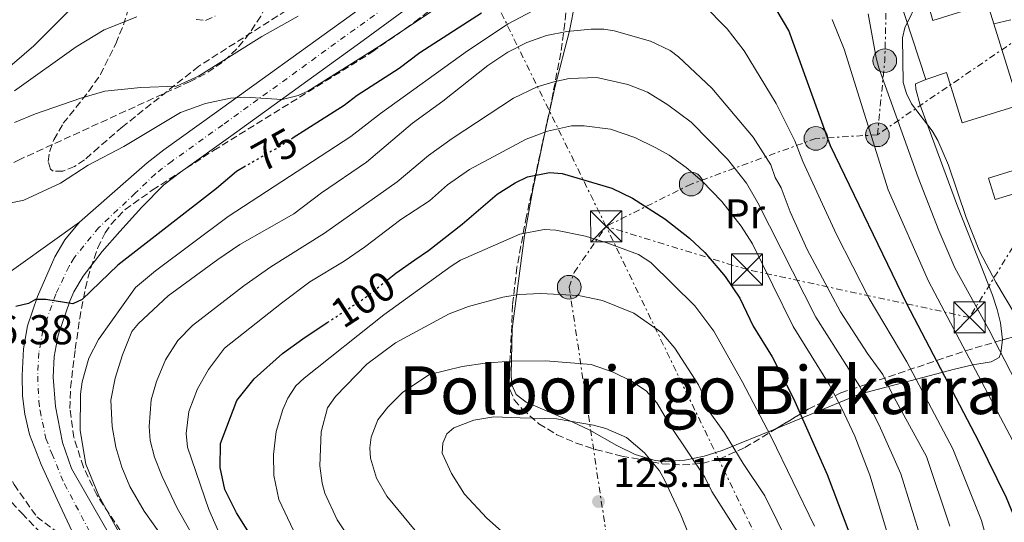
# Model space of a CAD drawing. Units: metres. Extents: x 606544 to 609964, y 4787104 to 4789471.
# Drawn here: x 607720 to 607957, y 4788393 to 4788514 of the extents above; entities that cross this region are included whole.
import ezdxf
from ezdxf.enums import TextEntityAlignment as Align

# ---------------------------------------------------------------- set-up
doc = ezdxf.new("R2010")
doc.units = ezdxf.units.M
doc.header["$MEASUREMENT"] = 0
for name, pattern in [('DGN Style 3', [2.435890702152634, 1.739921930109024, -0.6959687720436097]), ('DGN Style 4', [2.7856150101045474, 1.391937544087219, -0.6959687720436097, 0.001739921930109024, -0.6959687720436097]), ('DGN Style 5', [1.217945351076317, 0.5219765790327072, -0.6959687720436097]), ('DGN Style 7', [3.4798438602180486, 1.565929737098122, -0.6959687720436097, 0.5219765790327072, -0.6959687720436097])]:
    doc.linetypes.add(name, pattern=pattern)
for name, color, linetype, lineweight in [('Camino', 7, 'DGN Style 3', 0), ('Carretera', 9, 'Continuous', 0), ('Cauce permanente', 151, 'Continuous', 13), ('Construcción sin especificar', 1, 'Continuous', 0), ('Cota de curva de nivel directora', 7, 'Continuous', 0), ('Cota de punto acotado terreno', 7, 'Continuous', 0), ('Curva de nivel directora', 30, 'Continuous', 30), ('Curva de nivel directora no vista', 30, 'DGN Style 5', 30), ('Curva de nivel intermedia', 30, 'Continuous', 0), ('Edificio', 1, 'Continuous', 13), ('Eje de carretera', 7, 'DGN Style 4', 0), ('Etiqueta de uso rústico', 92, 'Continuous', 0), ('Línea blanca (vial)', 7, 'Continuous', 13), ('Línea de cambio de uso (parcela vista)', 92, 'Continuous', 0), ('Línea de pavimento', 1, 'Continuous', 0), ('Línea eléctrica', 6, 'DGN Style 7', 0), ('Margen derecho', 7, 'Continuous', 0), ('Poste tendido eléctrico', 7, 'Continuous', 0), ('Punto acotado terreno (símbolo)', 7, 'Continuous', 0), ('Senda', 7, 'DGN Style 3', 0), ('Texto de rotulación de espacio menor sin especificar', 7, 'Continuous', 0), ('Torre eléctrica', 7, 'Continuous', 0), ('Zona arbolada', 92, 'DGN Style 3', 0)]:
    doc.layers.add(name, color=color, linetype=linetype, lineweight=lineweight)
doc.styles.add('Style-Arial', font='arial.ttf')

# ---------------------------------------------------------------- blocks, each defined once
blk = doc.blocks.new('5PATER')
at = {"layer": 'Cauce permanente', "linetype": 'Continuous', "lineweight": 0}
h = blk.add_hatch(color=51, dxfattribs=at)
edge = h.paths.add_edge_path()
edge.add_ellipse((0, 0), major_axis=(-0.1095731443231308, -0.1110710700762829), ratio=0.9994222409660317, start_angle=0, end_angle=360)
blk = doc.blocks.new('5TME')
at = {"layer": 'Construcción sin especificar', "color": 7, "linetype": 'Continuous', "lineweight": 0}
for p, q in [((-0.375, 0.375), (0.375, -0.375)), ((0.3723, 0.3776), (-0.3716, -0.3784))]:
    blk.add_line(p, q, dxfattribs=at)
at = {"layer": 'Construcción sin especificar', "color": 7, "linetype": 'Continuous', "lineweight": 0, "flags": 128}
blk.add_lwpolyline([(-0.375, -0.375), (0.375, -0.375), (0.375, 0.375), (-0.375, 0.375), (-0.3716, -0.3784)], dxfattribs=at)
blk = doc.blocks.new('5PELE')
at = {"layer": 'Construcción sin especificar', "linetype": 'Continuous', "lineweight": 0}
h = blk.add_hatch(color=9, dxfattribs=at)
edge = h.paths.add_edge_path()
edge.add_arc((-2.000000476837158e-05, 0), 0.2850000000000001, 0, 360)
at = {"layer": 'Construcción sin especificar', "color": 252, "linetype": 'Continuous', "lineweight": 0}
blk.add_circle((-2.000000476837158e-05, 0), 0.2850000000000001, dxfattribs=at)

msp = doc.modelspace()

# ---------------------------------------------------------------- linework, layer by layer
at = {"layer": 'Camino', "color": 7, "linetype": 'DGN Style 3', "lineweight": 0}
msp.add_polyline3d([(607635.9899999973, 4788395.480000001, 71.3500000000058), (607668.0799999977, 4788413.740000002, 74.1999999999971), (607683.9299999997, 4788423.940000001, 76.33000000000186), (607692.7399999985, 4788428.699999999, 75.97000000000115), (607698.0699999994, 4788429.490000002, 76.67999999999313), (607702.0100000022, 4788427.420000001, 77.03999999999358), (607708.1299999978, 4788422.170000001, 77.39999999999425), (607718.7499999994, 4788402.070000002, 78.11000000000051), (607724.1999999987, 4788394.330000003, 78.46000000000633), (607730.3200000008, 4788389.790000002, 79.52999999999874), (607734.2899999983, 4788388.100000001, 79.3500000000058)], dxfattribs=at)
at = {"layer": 'Carretera', "color": 9, "linetype": 'Continuous', "lineweight": 0}
for points in [[(607814.5100000016, 4788517.500000001, 67.64999999999418), (607802.8299999983, 4788508.96, 68.44000000000233), (607770.9500000002, 4788485.929999999, 70.72999999999593), (607758.7999999997, 4788477.260000001, 72.14999999999418), (607754.800000001, 4788474.180000001, 72.41999999999825), (607749.5599999995, 4788468.800000001, 72.5), (607744.2500000009, 4788463.009999999, 72.92999999999302), (607739.9899999985, 4788458.140000001, 73.44999999999709), (607735.4200000019, 4788452.269999999, 74.2899999999936), (607733.1499999987, 4788448.470000002, 74.58999999999651), (607732.1600000008, 4788446.180000001, 74.63999999999942), (607729.3999999982, 4788438.070000002, 75.39999999999418), (607728.379999999, 4788432.880000001, 75.94999999999709), (607728.1599999999, 4788427.960000002, 76.41999999999825), (607728.6999999986, 4788420.849999999, 77.13000000000466), (607730.3799999994, 4788412.179999999, 77.67999999999302), (607732.6200000013, 4788405.980000001, 78.19999999999709), (607741.1299999984, 4788391.080000001, 78.9600000000064)], [(607733.3700000001, 4788389.390000002, 79.33000000000175), (607729.1299999999, 4788398.49, 78.44999999999709), (607725.3099999977, 4788406.880000002, 78.11000000000058), (607722.4800000002, 4788414.119999999, 77.86999999999534), (607721.3099999991, 4788418.980000001, 77.69999999999709), (607720.7899999983, 4788423.41, 77.41999999999825), (607720.7199999989, 4788428.350000001, 76.5399999999936), (607721.0499999998, 4788434.710000002, 75.80999999999767), (607721.9799999996, 4788440.279999999, 75.44000000000233), (607724.4299999994, 4788447.350000001, 75.24000000000524), (607728.5700000012, 4788456.920000001, 74.58000000000175), (607730.9699999995, 4788461.010000001, 74.24000000000524), (607734.5100000022, 4788465.250000001, 73.83999999999651), (607746.3099999996, 4788475.590000001, 72.63000000000466), (607750.7800000021, 4788479.529999999, 72.39999999999418), (607754.8099999977, 4788482.640000001, 72.14999999999418), (607767.0499999998, 4788491.36, 70.72999999999593), (607798.8899999999, 4788514.369999999, 68.44000000000233)]]:
    msp.add_polyline3d(points, dxfattribs=at)
at = {"layer": 'Curva de nivel directora', "color": 30, "linetype": 'Continuous', "lineweight": 30, "flags": 128}
for points, elevation in [([(607990.3399999995, 4788249.800000003), (607985.8499999989, 4788258.740000002), (607978.209999999, 4788277.4), (607974.159999999, 4788294.24), (607970.6299999995, 4788316.320000002), (607969.019999998, 4788345.890000001), (607968.3200000006, 4788353.28), (607966.6899999991, 4788364.330000001), (607966.3499999992, 4788369.430000001), (607965.359999999, 4788375.67), (607963.3200000006, 4788383.930000002), (607960.4399999994, 4788392.490000002), (607957.7199999992, 4788398.86), (607951.1099999998, 4788412.45), (607933.7699999993, 4788445.600000001), (607915.3600000002, 4788483.570000002), (607905.3199999998, 4788511.390000001), (607900.9700000002, 4788518.770000001)], 75), ([(607831.3299999987, 4788515.560000001), (607816.4699999992, 4788505.960000001), (607811.5099999993, 4788502.250000001), (607801.4100000008, 4788495.690000001), (607798.2399999991, 4788493.310000002), (607792.5799999996, 4788489.710000001), (607785.9700000001, 4788485.5)], 75), ([(607774.4700000001, 4788478.680000001), (607772.3299999988, 4788477.449999999), (607767.5199999987, 4788473.32), (607743.7699999999, 4788454.9), (607735.1499999987, 4788446.61), (607732.8800000001, 4788445.550000001), (607726.4099999992, 4788446.630000004), (607723.9100000003, 4788446.61), (607722.2000000004, 4788445.689999999), (607719.1499999993, 4788444.92)], 75), ([(607808.6699999984, 4788451.350000001), (607810.6899999991, 4788452.980000001), (607815.289999999, 4788456.15), (607818.5399999989, 4788458.4), (607826.6399999993, 4788464.710000001), (607835.0799999993, 4788471.939999999), (607839.3899999987, 4788474.699999999), (607842.4100000006, 4788476.15), (607847.6799999991, 4788477.200000001), (607850.7799999992, 4788476.960000002), (607862.7399999996, 4788473.45), (607867.6700000004, 4788470.990000002), (607875.4800000002, 4788466.029999999), (607881.4300000002, 4788461.390000002), (607885.0800000003, 4788457.910000001), (607890.0099999988, 4788452.170000002), (607893.5499999993, 4788446.970000003), (607896.7100000001, 4788440.170000001), (607901.3500000001, 4788432.820000002), (607906.48, 4788422.77), (607914.5800000002, 4788404.500000002), (607925.2099999984, 4788376.24)], 100), ([(607776.6299999993, 4788388.390000001), (607772.3400000001, 4788395.25), (607769.5199999993, 4788400.850000001), (607768.3799999993, 4788406.220000001), (607768.4399999996, 4788411.940000001), (607772.4299999994, 4788422.28), (607776.5800000001, 4788427.54), (607783.4099999988, 4788433.65), (607788.2700000001, 4788437.180000001), (607794.1799999999, 4788441.060000001)], 100)]:
    msp.add_lwpolyline(points, dxfattribs=dict(at, elevation=elevation))
at = {"layer": 'Curva de nivel directora no vista', "color": 30, "linetype": 'DGN Style 5', "lineweight": 30, "flags": 128}
for points, elevation in [([(607785.9700000001, 4788485.5), (607782.519999999, 4788483.310000001), (607781.6999999987, 4788482.84), (607774.4700000001, 4788478.680000001)], 75), ([(607794.1799999999, 4788441.060000001), (607799.8199999993, 4788444.76), (607803.5900000001, 4788447.250000002), (607808.6699999984, 4788451.350000001)], 100)]:
    msp.add_lwpolyline(points, dxfattribs=dict(at, elevation=elevation))
at = {"layer": 'Curva de nivel intermedia', "color": 30, "linetype": 'Continuous', "lineweight": 0, "flags": 128}
for points, elevation in [([(607866.8500000001, 4788542.249999999), (607861.8900000004, 4788541.59), (607856.4100000019, 4788540.390000001), (607852.240000001, 4788538.460000001), (607845.1100000008, 4788533.710000001), (607840.2600000004, 4788529.430000001), (607835.6600000004, 4788526.34), (607828.4500000019, 4788522.109999998), (607806.5700000017, 4788507.480000001), (607789.4800000016, 4788496.73), (607787.2100000007, 4788495.720000001), (607783.3200000015, 4788494.760000001), (607774.3600000006, 4788495.33), (607770.8600000005, 4788495.050000001), (607764.8200000008, 4788493.789999999), (607758.8000000014, 4788491.600000001), (607745.1900000015, 4788483.48), (607736.6200000017, 4788478.92), (607729.9400000008, 4788474.630000001), (607721.140000001, 4788470.529999999), (607715.400000001, 4788469.359999999)], 70.00000000000055), ([(607764.8900000001, 4788364.98), (607750.850000001, 4788380.519999998), (607743.9599999998, 4788390.599999999), (607739.1699999999, 4788399.369999999), (607736.0300000017, 4788406.980000001), (607734.6700000004, 4788415.05), (607734.7199999996, 4788423.859999998), (607735.1300000009, 4788426.84), (607736.7900000017, 4788432.52), (607739.0700000015, 4788436.960000001), (607747.980000001, 4788449.480000001), (607752.8, 4788453.499999999), (607770.3300000007, 4788466.590000001), (607799.8700000007, 4788485.810000001), (607806.9699999996, 4788491.359999998), (607827.9300000012, 4788506.48), (607837.7100000001, 4788512.970000001), (607850.8000000016, 4788519.92)], 79.99999999999955), ([(607959.9499999998, 4788442.88), (607955.2100000012, 4788450.810000001), (607951.2800000019, 4788458.230000001), (607948.0099999995, 4788466.359999998), (607943.7500000015, 4788478.970000001), (607941.2100000001, 4788484.880000001), (607939.8900000014, 4788487.189999999), (607934.9000000004, 4788493.75), (607933.7000000001, 4788496.180000001), (607932.8400000016, 4788498.849999999), (607932.6800000007, 4788509.57), (607933.2700000008, 4788512), (607936.7599999999, 4788519.15)], 60.0000000000004), ([(607732.5200000004, 4788516.63), (607723.5300000003, 4788507.67), (607715.9500000008, 4788501.16)], 55), ([(607884.7200000006, 4788517.609999998), (607890.4500000014, 4788511.739999999), (607894.6, 4788506.459999999), (607902.2700000011, 4788493.830000001), (607906.7800000017, 4788484.77), (607908.6900000004, 4788479.800000001), (607916.8500000011, 4788462.25), (607924.680000001, 4788446.890000001), (607933.7600000004, 4788431.579999999), (607944.7999999998, 4788410.640000001), (607951.7699999991, 4788393.42), (607955.530000001, 4788379.680000001), (607957.7100000002, 4788368.039999999)], 79.99999999999955), ([(607718.8299999997, 4788489.220000001), (607723.8800000013, 4788491.32), (607734.8200000002, 4788495.06), (607740.6299999994, 4788496.779999999), (607749.2400000016, 4788497.609999998), (607757.8499999993, 4788497.970000001), (607763.1800000002, 4788500.38), (607778.4500000009, 4788509.880000002), (607787.1300000001, 4788514.84)], 65), ([(607748.3400000008, 4788514.66), (607740.4100000004, 4788511.490000002), (607733.6900000015, 4788507.470000001), (607718.8900000001, 4788496.869999998)], 60.00000000000056), ([(607924.4599999997, 4788515.409999999), (607926.390000001, 4788504.819999998), (607926.99, 4788502.4), (607936.4800000006, 4788475.970000001), (607941.4400000004, 4788463.189999999), (607945.3400000008, 4788454.23), (607953.5199999993, 4788439.38), (607962.5700000017, 4788421.810000001), (607969.1500000021, 4788410.269999999), (607973.0300000003, 4788400.17)], 65), ([(607962.3400000016, 4788406.810000001), (607939.0100000007, 4788451.039999999), (607929.2200000007, 4788472.980000001), (607918.6799999995, 4788506.84), (607915.7500000015, 4788513.999999999)], 70.00000000000055), ([(607761.0700000002, 4788380.21), (607750.12, 4788395.639999999), (607746.6700000011, 4788401.63), (607744.6799999997, 4788406.279999998), (607743.22, 4788411.09), (607742.3500000006, 4788416.029999998), (607742.0700000012, 4788422.41), (607743.1100000005, 4788427.699999998), (607744.8899999997, 4788433.32), (607747.1300000015, 4788438.890000001), (607748.7300000021, 4788440.83), (607755.86, 4788447.470000001), (607767.8400000005, 4788456.269999999), (607773.1500000014, 4788459.850000001), (607786.0900000008, 4788467.27), (607792.7699999996, 4788472.259999999), (607803.6100000001, 4788479.65), (607814.7400000015, 4788489.05), (607822.0400000014, 4788494.380000001), (607832.8600000021, 4788502.930000001), (607837.6900000023, 4788506.12), (607842.2100000017, 4788508.439999999), (607846.9400000013, 4788510.17), (607851.85, 4788511.150000001), (607857.7300000006, 4788511.699999998), (607860.7900000005, 4788511.699999998), (607863.2600000005, 4788511.320000002), (607871.990000001, 4788508.769999999), (607876.7600000009, 4788506.550000001), (607878.7400000013, 4788505.029999999), (607886.7800000012, 4788497.460000001), (607896.7500000001, 4788485.719999999), (607901.0400000017, 4788479.029999999), (607902.0200000008, 4788476.019999999), (607903.4600000002, 4788473.470000001), (607905.6399999994, 4788467.679999999), (607909.740000001, 4788458.649999999), (607917.7699999998, 4788443.67), (607924.2899999998, 4788433.65), (607928.0000000002, 4788428.560000001), (607930.3100000013, 4788423.769999999), (607938.49, 4788408.829999999), (607944.0800000001, 4788392.05)], 85.00000000000044), ([(607764.3200000002, 4788385.369999998), (607758.0300000004, 4788396.380000001), (607754.3900000014, 4788404.019999999), (607752.600000001, 4788408.699999999), (607751.5400000016, 4788412.699999998), (607751.28, 4788416.04), (607751.7300000016, 4788422.439999999), (607753.0800000017, 4788426.859999998), (607755.2499999999, 4788432.090000001), (607758.2300000016, 4788436.769999999), (607761.7400000007, 4788440.329999999), (607774.0800000011, 4788449.88), (607780.5900000001, 4788454.46), (607793.5200000005, 4788462.569999999), (607810.9800000017, 4788474.960000001), (607818.55, 4788481.26), (607824.2200000008, 4788485.390000001), (607839.04, 4788495.08), (607844.7100000007, 4788497.789999999), (607848.7600000009, 4788499.01), (607852.430000001, 4788499.77), (607859.1000000008, 4788500.050000001), (607866.5400000017, 4788498.369999998), (607871.3000000004, 4788496.550000001), (607876.1799999998, 4788493.470000001), (607881.8100000002, 4788489.269999999), (607890.6000000011, 4788480.42), (607895.140000001, 4788474.599999999), (607897.9000000014, 4788469.850000001), (607911.8100000008, 4788442.369999998), (607922.4400000013, 4788425.650000001), (607927.4500000003, 4788415.659999999), (607932.3400000009, 4788404.649999999), (607937.3200000009, 4788388.649999999)], 90), ([(607768.52, 4788389.460000001), (607765.6299999999, 4788396.109999998), (607760.5300000015, 4788411.09), (607760.2300000021, 4788414.34), (607760.8400000001, 4788419.640000001), (607762.9000000008, 4788425.13), (607765.5400000005, 4788429.789999999), (607769.4499999998, 4788434.890000002), (607783.1300000014, 4788445.77), (607789.9599999998, 4788450.849999998), (607798.2800000014, 4788455.869999998), (607803.1200000006, 4788459.199999998), (607811.9100000015, 4788465.84), (607818.8000000004, 4788470.390000001), (607823.1700000003, 4788474.190000001), (607828.4200000007, 4788477.880000001), (607842.1100000012, 4788485.189999999), (607847.2099999996, 4788487.140000001), (607853.0200000011, 4788488.390000001), (607856.0499999997, 4788488.439999999), (607862.3500000007, 4788487.599999999), (607868.2100000014, 4788485.59), (607873.2800000008, 4788483.150000001), (607876.5000000016, 4788481.350000001), (607880.6400000012, 4788478.359999998), (607884.4500000001, 4788475.119999997), (607889.24, 4788470.180000001), (607893.8900000014, 4788464.269999998), (607896.5700000013, 4788460.039999999), (607906.3800000015, 4788440.109999998), (607915.0300000017, 4788426.17), (607918.0600000003, 4788420.539999999), (607921.2099999997, 4788413.720000001), (607924.8200000018, 4788404.37), (607931.7799999999, 4788381.449999998)], 95.0000000000004), ([(607786.0700000006, 4788391.039999999), (607782.500000001, 4788398.449999998), (607781.3200000009, 4788404.249999999), (607781.2400000005, 4788409.350000001), (607781.890000001, 4788414.819999999), (607783.450000001, 4788420.13), (607784.6800000004, 4788422.880000002), (607786.6400000006, 4788425.820000002), (607788.6100000021, 4788427.67), (607807.8400000014, 4788442.909999998), (607824.0300000008, 4788454.640000002), (607826.2400000015, 4788456.099999999), (607840.5300000008, 4788462.319999999), (607846.4500000018, 4788463.49), (607849.1900000023, 4788463.31), (607856.3800000006, 4788461.829999999), (607861.5000000013, 4788460.27), (607869.120000001, 4788457.41), (607872.1299999997, 4788455.52), (607882.6700000007, 4788445.119999999), (607887.310000001, 4788438.999999999), (607894.1200000015, 4788426.869999999), (607901.0900000009, 4788413.59), (607911.5100000014, 4788392.029999999)], 105.0000000000008), ([(607800.7500000015, 4788387.349999999), (607796.6000000006, 4788393.619999998), (607793.600000001, 4788400.039999999), (607792.9100000004, 4788402.430000001), (607792.3800000006, 4788406.599999998), (607792.7300000016, 4788414.789999999), (607794.2600000004, 4788420.519999999), (607796.1300000013, 4788423.279999999), (607803.6799999995, 4788431.09), (607810.5900000005, 4788436.17), (607823.500000001, 4788443.179999999), (607828.2100000005, 4788444.970000001), (607836.4400000006, 4788447.199999998), (607840.3699999999, 4788447.810000001), (607845.5900000012, 4788448.099999999), (607854.6900000008, 4788447.539999999), (607860.4599999997, 4788446.34), (607868.0199999991, 4788443.359999998), (607874.6399999998, 4788438.7), (607877.9099999998, 4788434.939999999), (607883.6000000006, 4788426.069999998), (607884.8000000009, 4788423.529999999), (607885.5700000019, 4788420.449999999), (607889.8500000001, 4788414.509999999), (607894.3300000017, 4788407.11), (607899.5500000009, 4788399.359999998), (607905.5099999999, 4788387.349999999)], 110.0000000000005), ([(607815.3700000016, 4788390.980000001), (607808.5099999997, 4788399.26), (607806.0000000017, 4788403.63), (607804.5500000012, 4788408.440000001), (607804.3900000004, 4788410.949999998), (607804.7600000014, 4788413.469999999), (607806.3900000007, 4788417.680000001), (607808.730000001, 4788420.74), (607812.3400000008, 4788424.31), (607818.8099999994, 4788428.539999999), (607826.6799999995, 4788430.470000001), (607832.2400000006, 4788431.300000002), (607838.3700000016, 4788431.749999999), (607846.8000000005, 4788431.880000001), (607857.7400000017, 4788430.949999998), (607863.0000000012, 4788429.16), (607867.4600000003, 4788426.949999999), (607870.9400000006, 4788424.599999998), (607873.54, 4788421.719999999), (607877.0899999995, 4788415.77), (607885.1000000003, 4788403.869999999), (607886.7900000003, 4788400.439999998), (607894.0600000012, 4788388.9)], 115), ([(607839.7400000019, 4788387.630000001), (607832.6200000006, 4788393.970000001), (607827.2600000006, 4788399.800000001), (607824.0900000011, 4788404.77), (607821.8300000014, 4788409.649999999), (607821.97, 4788412.019999999), (607822.9600000001, 4788414.31), (607824.6500000021, 4788415.7), (607829.4400000023, 4788417.56), (607834.3100000004, 4788418.409999999), (607840.6300000014, 4788418.13), (607849.3799999999, 4788417.899999999), (607858.3200000006, 4788416.390000001), (607861.2500000009, 4788415.53), (607866.26, 4788413.42), (607870.5899999996, 4788409.73), (607874.1500000004, 4788405.349999999), (607875.4100000008, 4788403.189999999), (607879.3100000012, 4788394.75), (607886.5700000012, 4788376.869999998)], 120.0000000000005)]:
    msp.add_lwpolyline(points, dxfattribs=dict(at, elevation=elevation))
at = {"layer": 'Edificio', "color": 51, "linetype": 'Continuous', "lineweight": 13, "extrusion": (-0.002641257390490353, 0.008092877065655483, 0.999963763893571), "elevation": 37208.43473263136, "flags": 128}
msp.add_lwpolyline([(607936.3815266824, 4788355.285128239), (607929.8210741245, 4788375.385786491)], dxfattribs=at)
at = {"layer": 'Edificio', "color": 51, "linetype": 'Continuous', "lineweight": 13, "extrusion": (-0.01967630717363685, 0.063632848563225, 0.9977793861970383), "elevation": 292799.8991941633, "flags": 128}
msp.add_lwpolyline([(-1995412.605629844, -4385392.601215309), (-1995409.853723154, -4385392.604302482), (-1995409.856076604, -4385398.006172013), (-1995422.008450858, -4385398.006172013)], dxfattribs=at)
at = {"layer": 'Edificio', "color": 1, "linetype": 'Continuous', "lineweight": 13, "extrusion": (-0.01968755219286751, 0.06366921475343298, 0.9977768444804352), "elevation": 292967.2011008316, "flags": 128}
msp.add_lwpolyline([(-1995412.605903652, -4385381.427629629), (-1995409.853996962, -4385381.430716796), (-1995409.856350412, -4385386.83258633), (-1995422.008724666, -4385386.832586329), (-1995422.006371216, -4385381.430716796), (-1995412.605903652, -4385381.427629629)], close=True, dxfattribs=at)
at = {"layer": 'Edificio', "color": 1, "linetype": 'Continuous', "lineweight": 13}
msp.add_polyline3d([(607938.7000000002, 4788518.27, 61.9600000000064), (607940.04, 4788513.77, 61.13000000000466), (607953.2000000002, 4788517.869999999, 60.61999999999534), (607954.7100000001, 4788513, 60.72999999999593), (607960.8300000001, 4788493.380000001, 61.14999999999418), (607947.0800000001, 4788489.100000001, 61.69000000000233), (607943.29, 4788501.24, 61.41999999999825), (607938.3399999999, 4788499.600000001, 61.41999999999825), (607931.7800000003, 4788519.699999999, 61.24000000000524), (607937.3499999996, 4788521.58, 62.13000000000466), (607936.25, 4788524.75, 61.9600000000064), (607942.2000000002, 4788526.550000001, 61.77999999999884), (607944.1500000004, 4788520.029999999, 61.77999999999884)], close=True, dxfattribs=at)
at = {"layer": 'Edificio', "color": 51, "linetype": 'Continuous', "lineweight": 13}
for points in [[(607936.25, 4788524.75, 61.9600000000064), (607942.2000000002, 4788526.550000001, 61.77999999999884), (607944.1500000004, 4788520.029999999, 61.77999999999884), (607938.7000000002, 4788518.27, 61.9600000000064), (607940.04, 4788513.77, 61.13000000000466), (607953.2000000002, 4788517.869999999, 60.61999999999534), (607954.7100000001, 4788513, 60.72999999999593)], [(607954.7100000001, 4788513, 60.72999999999593), (607960.8300000001, 4788493.380000001, 61.14999999999418), (607947.0800000001, 4788489.100000001, 61.69000000000233), (607943.29, 4788501.24, 61.41999999999825), (607938.3399999999, 4788499.600000001, 61.41999999999825)]]:
    msp.add_polyline3d(points, dxfattribs=at)
at = {"layer": 'Eje de carretera', "color": 7, "linetype": 'DGN Style 4', "lineweight": 0}
msp.add_polyline3d([(607812.4999999994, 4788520.180000002, 67.64999999999424), (607800.8599999987, 4788511.67, 68.44000000000236), (607769.0000000006, 4788488.650000001, 70.729999999996), (607756.8099999977, 4788479.95, 72.14999999999424), (607752.7899999989, 4788476.850000001, 72.41000000000356), (607747.9400000008, 4788472.200000001, 72.55999999999761), (607739.1799999988, 4788463.960000002, 73.41000000000355), (607733.1900000008, 4788456.640000002, 74.27000000000409), (607731.9899999984, 4788454.600000001, 74.44000000000241), (607728.7899999997, 4788447.910000001, 74.83999999999664), (607725.6900000017, 4788439.170000002, 75.41999999999834), (607724.7199999995, 4788433.800000001, 75.88000000000469), (607724.4400000002, 4788428.160000001, 76.47999999999588), (607724.7399999973, 4788422.130000001, 77.27999999999886), (607724.9999999988, 4788419.910000001, 77.41999999999828), (607726.4299999994, 4788413.150000002, 77.77999999999874), (607727.8399999997, 4788409.530000002, 77.89999999999411), (607730.8700000007, 4788402.230000001, 78.33000000000177), (607737.2499999999, 4788390.230000002, 79.14999999999425)], dxfattribs=at)
at = {"layer": 'Línea blanca (vial)', "color": 7, "linetype": 'Continuous', "lineweight": 13}
for points in [[(607939.8299999988, 4788621.630000002, 55.66999999999815), (607935.6600000003, 4788617.560000001, 55.74000000000514), (607923.1900000002, 4788606.780000002, 57.05000000000285), (607902.8700000001, 4788590.940000001, 59.88999999999955), (607879.3500000016, 4788573.500000002, 62.44000000000229), (607860.1799999981, 4788559.770000001, 64.1600000000034), (607834.2899999982, 4788541.090000002, 66.0700000000071), (607810.499999999, 4788522.860000002, 67.64999999999424), (607798.8899999994, 4788514.37, 68.44000000000236), (607767.0499999993, 4788491.36, 70.729999999996), (607754.8099999973, 4788482.640000002, 72.14999999999424), (607750.7800000017, 4788479.53, 72.39999999999417), (607746.3099999991, 4788475.590000002, 72.6300000000046), (607734.5100000018, 4788465.250000002, 73.83999999999644)], [(607814.5100000012, 4788517.500000001, 67.64999999999424), (607802.829999998, 4788508.960000001, 68.44000000000236), (607770.9499999997, 4788485.930000001, 70.729999999996), (607758.7999999992, 4788477.260000002, 72.14999999999424), (607754.8000000005, 4788474.180000002, 72.4199999999982), (607749.5599999991, 4788468.800000001, 72.50000000000006), (607744.2500000005, 4788463.01, 72.92999999999294), (607739.989999998, 4788458.140000002, 73.44999999999708), (607735.4200000014, 4788452.27, 74.28999999999358), (607733.1499999983, 4788448.470000003, 74.58999999999646), (607732.1600000004, 4788446.180000001, 74.6399999999994), (607729.3999999977, 4788438.070000002, 75.39999999999407), (607728.3799999985, 4788432.880000002, 75.94999999999712), (607728.1599999993, 4788427.960000002, 76.41999999999831), (607728.6999999981, 4788420.850000001, 77.13000000000459), (607730.379999999, 4788412.180000001, 77.67999999999309), (607732.6200000008, 4788405.980000001, 78.19999999999699), (607741.1299999979, 4788391.080000003, 78.96000000000643)], [(607734.5100000018, 4788465.250000002, 73.83999999999644), (607730.969999999, 4788461.010000002, 74.24000000000518), (607728.5700000006, 4788456.920000001, 74.58000000000183), (607724.4299999989, 4788447.350000001, 75.24000000000517), (607721.979999999, 4788440.28, 75.44000000000239), (607721.0499999992, 4788434.710000004, 75.8099999999977), (607720.7199999985, 4788428.350000001, 76.53999999999371), (607720.7899999977, 4788423.410000001, 77.41999999999828), (607721.3099999985, 4788418.980000001, 77.69999999999712), (607722.4799999997, 4788414.119999999, 77.86999999999546), (607725.3099999973, 4788406.880000002, 78.11000000000051), (607729.1299999994, 4788398.490000002, 78.44999999999716), (607733.3699999996, 4788389.390000002, 79.33000000000175), (607734.2899999983, 4788388.100000001, 79.3500000000058)]]:
    msp.add_polyline3d(points, dxfattribs=at)
at = {"layer": 'Línea de cambio de uso (parcela vista)', "color": 92, "linetype": 'Continuous', "lineweight": 0}
for points in [[(607902.3967000004, 4788415.601100001, 103.9627999999939), (607889.3099999996, 4788410.300000001, 113.1000000000058), (607884.9699999997, 4788408.9, 115.4199999999983), (607880.29, 4788407.939999999, 117.1499999999942), (607875.54, 4788407.600000001, 118.4199999999983), (607873.1100000005, 4788407.83, 118.9100000000035), (607868.3200000003, 4788409.33, 119.6100000000006), (607863.9500000002, 4788411.470000001, 120.1199999999953), (607857.4500000002, 4788415.16, 120.679999999993), (607853.1799999997, 4788417.210000001, 120.3099999999977), (607842.0800000001, 4788421.939999999, 118.8699999999953), (607839.6799999997, 4788423.77, 118.429999999993), (607838.6100000005, 4788426.07, 117.7700000000041), (607838.4600000001, 4788428.42, 116.9199999999983), (607838.6799999997, 4788439.59, 112.9900000000052), (607841.6500000004, 4788461.99, 104.9600000000064), (607843.7000000002, 4788473.060000001, 100.8500000000058), (607846.5800000001, 4788486.720000001, 95.30999999999767), (607849.0599999996, 4788497.970000001, 90.41999999999825), (607852.4800000006, 4788511.289999999, 84.30999999999767), (607853.8899999997, 4788518.220000001, 81.10000000000582), (607853.9299999997, 4788522.699999999, 78.99000000000524), (607853, 4788530.59, 75.08000000000175)], [(607938.3399999999, 4788499.600000001, 59.08000000000175), (607935.8700000001, 4788498.5, 59.08000000000175), (607935.8899999997, 4788497.26, 58.89999999999418), (607936.9400000004, 4788493.430000001, 59.05999999999767), (607945.9199999999, 4788469.119999999, 61.89999999999418), (607951.6500000004, 4788454.640000001, 63.52000000000407), (607954.3499999996, 4788447.65, 63.7100000000064), (607955.5300000003, 4788444.17, 64.44000000000233), (607956.2999999998, 4788441.02, 65.30000000000291), (607956.8200000003, 4788436.91, 66.22000000000116), (607956.8180999998, 4788436.895199999, 66.21430000000692)], [(607956.8180999998, 4788436.895199999, 66.21430000000692), (607956.4199999999, 4788433.74, 65), (607955.9699999997, 4788432.66, 64.83000000000175), (607954.0999999996, 4788431.59, 65.86000000000058), (607949.6200000001, 4788430.92, 70), (607945.2199999997, 4788429.850000001, 75.52999999999884), (607922.3899999997, 4788423.850000001, 90.50999999999476), (607906.6399999997, 4788417.32, 101), (607902.3967000004, 4788415.601100001, 103.9627999999939)]]:
    msp.add_polyline3d(points, dxfattribs=at)
at = {"layer": 'Línea de pavimento', "color": 1, "linetype": 'Continuous', "lineweight": 0, "elevation": 58.0399999999936, "flags": 128}
msp.add_lwpolyline([(607954.7100000001, 4788513), (607958.8300000001, 4788513.960000001)], dxfattribs=at)
at = {"layer": 'Línea eléctrica', "color": 6, "linetype": 'DGN Style 7', "lineweight": 0, "extrusion": (0.9616492747737404, -0.0155156321669024, 0.2738429065825891), "elevation": 510334.7340815276, "flags": 128}
msp.add_lwpolyline([(4797670.369606481, -145234.2482044481), (4797688.236000382, -145239.6964673807), (4797704.560329515, -145240.1955449012)], dxfattribs=at)
at = {"layer": 'Línea eléctrica', "color": 6, "linetype": 'DGN Style 7', "lineweight": 0}
for points in [[(607861.3299999975, 4788464.220000001, 103.5599999999977), (607709.4699999993, 4788773.140000001, 112.1600000000035), (607633.6799999988, 4788928.000000001, 170.7400000000052), (607528.8700000012, 4789144.849999999, 208.4100000000035), (607406.5899999988, 4789234.740000002, 149.7799999999988), (607300.1000000027, 4789315.63, 115.5299999999988), (607226.7199999995, 4789370.710000002, 104.320000000007), (607153.9200000018, 4789427.17, 84.52999999999884)], [(608203.5200000004, 4789087.869999999, 127.5599999999977), (608201.2100000014, 4789049.61, 124.1100000000006), (608188.0799999974, 4788980.680000001, 133.6900000000023), (608154.0799999981, 4788889.880000002, 128.7299999999959), (608152.4899999988, 4788884.27, 127.6300000000047), (608114.4400000017, 4788787.880000002, 110), (608070.0300000008, 4788660.55, 106.1900000000023), (608038.2122589841, 4788602.13813923, 90.08379999999306), (608029.8798419279, 4788586.841264927, 85.86590000000433), (608003.789470863, 4788538.943863242, 72.65899999999965), (607968.4300000007, 4788474.029999998, 54.75999999999476), (607948.8500000006, 4788442.310000001, 66.80000000000291), (607895.2699999987, 4788453.82, 97.30000000000291), (607861.3299999975, 4788464.220000001, 103.5599999999977)], [(607828.1599999998, 4788934.720000002, 88.36000000000058), (607847.2899999983, 4788918.749999999, 83.55999999999767), (607850.4299999988, 4788914.699999999, 83.69999999999709), (607893.4499999993, 4788880.76, 74.5), (607923.2100000007, 4788853.040000002, 63.14999999999418), (607943.507613206, 4788816.681771912, 66.5219999999972), (608031.8599999984, 4788658.42, 81.19999999999709), (608038.2122589841, 4788602.13813923, 82.37859999999637), (608042.3700000005, 4788565.3, 83.14999999999418), (608029.4664376172, 4788556.484982102, 81.5673999999999), (608003.789470863, 4788538.943863242, 78.41830000000482), (607926.6700000007, 4788486.26, 68.9600000000064)], [(607926.6700000007, 4788486.26, 68.9600000000064), (607911.8600000005, 4788485.390000001, 76.63000000000466), (607881.8199999996, 4788474.399999999, 95.88000000000466), (607861.3299999975, 4788464.220000001, 103.5599999999977)], [(607713.22, 4787121.949999999, 145.8300000000017), (607773.4200000024, 4787259.599999999, 134.4900000000052), (607875.2285855319, 4787503.582748585, 190.4502000000066), (607897.4600000014, 4787556.86, 202.6699999999983), (607976.6800000007, 4787747.710000001, 128.3300000000017), (607980.0799999982, 4787970.380000002, 91.60000000000582), (607982.5500000003, 4788219.119999999, 96.16999999999825), (607960.501583155, 4788262.702297647, 101.3335999999981), (607922.1299999988, 4788338.55, 110.320000000007), (607861.3299999975, 4788464.220000001, 103.5599999999977)], [(607860.649999998, 4788189.239999999, 67.38999999999942), (607883.6299999979, 4788241.699999999, 71.17999999999302), (607852.4499999994, 4788449.58, 109.3800000000047), (607853.6099999994, 4788453.140000001, 108.1600000000035), (607861.3299999975, 4788464.220000001, 103.5599999999977)]]:
    msp.add_polyline3d(points, dxfattribs=at)
at = {"layer": 'Margen derecho', "color": 7, "linetype": 'Continuous', "lineweight": 0}
msp.add_polyline3d([(607734.5100000018, 4788465.250000002, 73.83999999999644), (607712.6999999987, 4788449.630000002, 75.61999999999533), (607700.0599999987, 4788438.410000003, 75.97000000000115), (607684.9099999988, 4788429.290000002, 75.61999999999533), (607667.2799999998, 4788419.07, 73.13000000000471), (607648.2299999993, 4788409.180000001, 72.4199999999982), (607636.9599999995, 4788401.890000001, 70.99999999999999), (607630.9899999973, 4788397.180000002, 71.3500000000058)], dxfattribs=at)
at = {"layer": 'Senda', "color": 7, "linetype": 'DGN Style 3', "lineweight": 0}
for points in [[(607784.2899999992, 4788516.180000001, 62.41999999999825), (607763.2299999994, 4788502.76, 64.55000000000298), (607744.8399999985, 4788488.170000001, 67.41000000000348), (607739.1799999988, 4788483.260000001, 68.05999999999763), (607735.7099999998, 4788480.2, 68.11999999999546), (607733.3099999992, 4788478.62, 67.9900000000052), (607730.4999999997, 4788477.520000001, 67.7799999999988), (607728.1599999993, 4788477.51, 67.52000000000399), (607727.5599999981, 4788477.949999999, 67.41000000000348), (607726.949999998, 4788479.840000001, 67.13000000000464), (607727.329999998, 4788482.330000001, 66.83999999999664), (607728.3599999984, 4788485.050000001, 66.53999999999351), (607730.6000000002, 4788489.020000001, 65.97999999999584), (607736.7600000004, 4788496.720000001, 64.3200000000071), (607739.5499999998, 4788500.770000001, 63.33999999999663), (607743.2499999991, 4788508.189999999, 61.55000000000285), (607745.1099999987, 4788512.7, 60.4600000000064), (607748.6200000002, 4788524.2, 57.67999999999296)], [(607762.5799999967, 4788514.040000001, 60.64999999999421), (607764.879999999, 4788513.800000002, 61.58000000000175), (607767.1900000002, 4788514.820000002, 62.42999999999312)]]:
    msp.add_polyline3d(points, dxfattribs=at)
at = {"layer": 'Zona arbolada', "color": 92, "linetype": 'DGN Style 3', "lineweight": 0}
for points in [[(607765.5899999999, 4788564.880000001, 59.88000000000466), (607769.2999999998, 4788561.699999999, 61), (607774.0899999999, 4788556.300000001, 62.86000000000058), (607777.0899999999, 4788552.300000001, 63.67999999999302), (607780.3799999999, 4788547.390000001, 63.83000000000175), (607783.0599999996, 4788542.09, 63.75), (607783.8799999999, 4788539.720000001, 63.85000000000582), (607784.6399999997, 4788534.66, 64.10000000000582), (607784.25, 4788529.529999999, 64.47999999999593), (607783.6399999997, 4788527.08, 64.7100000000064), (607782.4199999999, 4788523.77, 65.19999999999709), (607780.4299999997, 4788519.199999999, 66.4600000000064), (607778.1399999997, 4788514.810000001, 68.19999999999709), (607775.4699999997, 4788510.689999999, 70.13000000000466), (607772.4000000004, 4788506.930000001, 71.97000000000116), (607768.8499999996, 4788503.640000001, 73.4600000000064), (607764.79, 4788500.9, 74.33000000000175), (607761.1699999999, 4788499.09, 74.49000000000524), (607720.2599999999, 4788480.369999999, 74.38000000000466), (607695.5300000003, 4788468.039999999, 75.55999999999767)], [(607744.3399999999, 4788390.99, 84.02999999999884), (607738.7300000006, 4788399.470000001, 83.83000000000175), (607735.4400000004, 4788406.27, 83.50999999999476), (607733.1399999997, 4788413.390000001, 83.08000000000175), (607732.1900000004, 4788420.380000001, 82.50999999999476), (607732.3300000001, 4788425.359999999, 81.88000000000466), (607733.4800000006, 4788434.66, 80.82000000000698), (607734.5499999998, 4788442.039999999, 80.63000000000466), (607735.9199999999, 4788449.369999999, 80.85000000000582), (607737.2000000002, 4788454.220000001, 80.97999999999593), (607738.9199999999, 4788459.029999999, 80.89999999999418), (607740.6799999997, 4788462.630000001, 80.52000000000407), (607742.0899999999, 4788464.689999999, 80.02999999999884), (607745.4900000002, 4788468.24, 79), (607752.04, 4788472.930000001, 78.55000000000291), (607766.79, 4788482.470000001, 78.39999999999418), (607804.9500000002, 4788506.15, 78.69000000000233), (607815.29, 4788513.430000001, 78.30000000000291), (607833.5300000003, 4788527.460000001, 76.9600000000064)], [(607744.3399999999, 4788390.99, 84.02999999999884), (607738.7300000006, 4788399.470000001, 83.83000000000175), (607735.4400000004, 4788406.27, 83.50999999999476), (607733.1399999997, 4788413.390000001, 83.08000000000175), (607732.1900000004, 4788420.380000001, 82.50999999999476), (607732.3300000001, 4788425.359999999, 81.88000000000466), (607733.4800000006, 4788434.66, 80.82000000000698), (607734.5499999998, 4788442.039999999, 80.63000000000466), (607735.9199999999, 4788449.369999999, 80.85000000000582), (607737.2000000002, 4788454.220000001, 80.97999999999593), (607738.9199999999, 4788459.029999999, 80.89999999999418), (607740.6799999997, 4788462.630000001, 80.52000000000407), (607742.0899999999, 4788464.689999999, 80.02999999999884), (607745.4900000002, 4788468.24, 79), (607752.04, 4788472.930000001, 78.55000000000291), (607766.79, 4788482.470000001, 78.39999999999418), (607804.9500000002, 4788506.15, 78.69000000000233), (607815.29, 4788513.430000001, 78.30000000000291), (607833.5300000003, 4788527.460000001, 76.9600000000064)], [(607852.1100000005, 4788520.449999999, 88.42999999999302), (607851.4000000004, 4788513.119999999, 90.14999999999418), (607850.4000000004, 4788505.980000001, 92.27000000000407), (607848.0300000003, 4788493.58, 97.60000000000582), (607842.1600000003, 4788466.680000001, 109.5399999999936), (607839.8700000001, 4788454.41, 114.9600000000064), (607838.8099999996, 4788445.289999999, 118.929999999993), (607838.1100000005, 4788429.84, 125.6199999999953), (607837.9699999997, 4788427.430000001, 126.3099999999977), (607838.1399999997, 4788424.92, 126.570000000007), (607839.2000000002, 4788422.5, 126.679999999993), (607841.1399999997, 4788420.25, 126.8099999999977), (607845.1500000004, 4788416.730000001, 126.9900000000052), (607849.5, 4788414.07, 127.0299999999988), (607854.0899999999, 4788412.07, 126.8899999999994), (607858.8099999996, 4788410.539999999, 126.5299999999988), (607865.0999999996, 4788408.92, 125.6199999999953), (607874.8300000001, 4788407.100000001, 123.3800000000047), (607879.7300000006, 4788406.810000001, 121.8699999999953), (607884.4600000001, 4788407.16, 120.0899999999965), (607888.5800000001, 4788408.210000001, 118.1600000000035), (607894.7199999997, 4788410.960000001, 114.8099999999977), (607910.0199999996, 4788420.210000001, 105.6499999999942), (607917.8300000001, 4788424.130000001, 100.8800000000047), (607947.8700000001, 4788434.27, 82.72999999999593), (607958.2999999998, 4788437.33, 75.88000000000466)], [(607852.1100000005, 4788520.449999999, 88.42999999999302), (607851.4000000004, 4788513.119999999, 90.14999999999418), (607850.4000000004, 4788505.980000001, 92.27000000000407), (607848.0300000003, 4788493.58, 97.60000000000582), (607842.1600000003, 4788466.680000001, 109.5399999999936), (607839.8700000001, 4788454.41, 114.9600000000064), (607838.8099999996, 4788445.289999999, 118.929999999993), (607838.1100000005, 4788429.84, 125.6199999999953), (607837.9699999997, 4788427.430000001, 126.3099999999977), (607838.1399999997, 4788424.92, 126.570000000007), (607839.2000000002, 4788422.5, 126.679999999993), (607841.1399999997, 4788420.25, 126.8099999999977), (607845.1500000004, 4788416.730000001, 126.9900000000052), (607849.5, 4788414.07, 127.0299999999988), (607854.0899999999, 4788412.07, 126.8899999999994), (607858.8099999996, 4788410.539999999, 126.5299999999988), (607865.0999999996, 4788408.92, 125.6199999999953), (607874.8300000001, 4788407.100000001, 123.3800000000047), (607879.7300000006, 4788406.810000001, 121.8699999999953), (607884.4600000001, 4788407.16, 120.0899999999965), (607888.5800000001, 4788408.210000001, 118.1600000000035), (607894.7199999997, 4788410.960000001, 114.8099999999977), (607902.3967000004, 4788415.601100001, 110.2140000000072)], [(607778.1399999997, 4788514.810000001, 68.19999999999709), (607775.4699999997, 4788510.689999999, 70.13000000000466), (607772.4000000004, 4788506.930000001, 71.97000000000116), (607768.8499999996, 4788503.640000001, 73.4600000000064), (607764.79, 4788500.9, 74.33000000000175), (607761.1699999999, 4788499.09, 74.49000000000524), (607720.2599999999, 4788480.369999999, 74.38000000000466), (607695.5300000003, 4788468.039999999, 75.55999999999767)], [(607956.8180999998, 4788436.895199999, 76.85319999999774), (607958.2999999998, 4788437.33, 75.88000000000466), (607969.1699999999, 4788440.359999999, 68.02000000000407), (607970.8799999999, 4788439.960000001, 66.60000000000582), (607972.5199999996, 4788438.15, 65.11000000000058), (607977.25, 4788430.630000001, 61.33999999999651), (607978.8300000001, 4788429.550000001, 60.69999999999709), (607980, 4788429.859999999, 60.55000000000291), (607985.0499999998, 4788434.77, 60.55000000000291), (607988.3899999997, 4788439.59, 60.55000000000291), (607989.5499999998, 4788442.029999999, 60.55000000000291), (607990.2300000006, 4788444.49, 60.55000000000291)], [(607902.3967000004, 4788415.601100001, 110.2140000000072), (607910.0199999996, 4788420.210000001, 105.6499999999942), (607917.8300000001, 4788424.130000001, 100.8800000000047), (607947.8700000001, 4788434.27, 82.72999999999593), (607956.8180999998, 4788436.895199999, 76.85319999999774)], [(607703.0599999996, 4788413.710000001, 80.72000000000116), (607720.6399999997, 4788395.16, 82.38999999999942), (607731.0599999996, 4788384.380000001, 82.41999999999825), (607745.2599999999, 4788369.210000001, 81.64999999999418), (607761.6299999999, 4788350.350000001, 80), (607788.4600000001, 4788317.560000001, 76.9600000000064), (607798.7800000003, 4788304.960000001, 76.32000000000698), (607812.7999999998, 4788287.4, 75.83999999999651), (607826.1500000004, 4788270.02, 75.05999999999767), (607831.7000000002, 4788261.630000001, 74.55000000000291), (607835.5, 4788255.15, 74.11999999999534), (607838.9400000004, 4788248.529999999, 73.66000000000349), (607841.7699999996, 4788241.960000001, 73.16000000000349), (607842.6600000003, 4788237.16, 72.58999999999651), (607842.6399999997, 4788232.16, 71.88999999999942), (607841.3300000001, 4788224.51, 70.86000000000058), (607839.0899999999, 4788216.970000001, 70.2100000000064), (607835.5899999999, 4788207.15, 70.16000000000349), (607832.5899999999, 4788200.180000001, 70.16000000000349), (607828.6699999999, 4788193.77, 70.16000000000349), (607825.2999999998, 4788189.99, 70.16000000000349), (607821.5599999996, 4788186.939999999, 70.16000000000349), (607817.3099999996, 4788184.140000001, 70.16000000000349)], [(607703.0599999996, 4788413.710000001, 80.72000000000116), (607720.6399999997, 4788395.16, 82.38999999999942), (607731.0599999996, 4788384.380000001, 82.41999999999825), (607745.2599999999, 4788369.210000001, 81.64999999999418), (607761.6299999999, 4788350.350000001, 80), (607788.4600000001, 4788317.560000001, 76.9600000000064), (607798.7800000003, 4788304.960000001, 76.32000000000698), (607812.7999999998, 4788287.4, 75.83999999999651), (607826.1500000004, 4788270.02, 75.05999999999767), (607831.7000000002, 4788261.630000001, 74.55000000000291), (607835.5, 4788255.15, 74.11999999999534), (607838.9400000004, 4788248.529999999, 73.66000000000349), (607841.7699999996, 4788241.960000001, 73.16000000000349), (607842.6600000003, 4788237.16, 72.58999999999651), (607842.6399999997, 4788232.16, 71.88999999999942), (607841.3300000001, 4788224.51, 70.86000000000058), (607839.0899999999, 4788216.970000001, 70.2100000000064), (607835.5899999999, 4788207.15, 70.16000000000349), (607832.5899999999, 4788200.180000001, 70.16000000000349), (607828.6699999999, 4788193.77, 70.16000000000349), (607825.2999999998, 4788189.99, 70.16000000000349), (607821.5599999996, 4788186.939999999, 70.16000000000349), (607817.3099999996, 4788184.140000001, 70.16000000000349)]]:
    msp.add_polyline3d(points, dxfattribs=at)

# ---------------------------------------------------------------- block references
at = {"layer": 'Poste tendido eléctrico', "color": 7, "linetype": 'Continuous', "lineweight": 0, "xscale": 10, "yscale": 10, "zscale": 10}
for p in [(607928.4500000001, 4788504.100000001, 63.72000000000116), (607911.8600000005, 4788485.390000001, 76.63000000000466), (607926.6700000007, 4788486.26, 68.9600000000064), (607881.8199999996, 4788474.399999999, 95.88000000000466), (607852.4499999994, 4788449.58, 109.3800000000047)]:
    msp.add_blockref('5PELE', p, dxfattribs=at)
at = {"layer": 'Punto acotado terreno (símbolo)', "color": 7, "linetype": 'Continuous', "lineweight": 0, "xscale": 10, "yscale": 10, "zscale": 10}
msp.add_blockref('5PATER', (607859.4999999986, 4788397.99, 123.1699999999983), dxfattribs=at)
at = {"layer": 'Torre eléctrica', "color": 7, "linetype": 'Continuous', "lineweight": 0, "xscale": 10, "yscale": 10, "zscale": 10}
for p in [(607861.3299999975, 4788464.220000001, 103.5599999999977), (607895.2699999987, 4788453.82, 97.30000000000291), (607948.8500000006, 4788442.310000001, 66.80000000000291)]:
    msp.add_blockref('5TME', p, dxfattribs=at)

# ---------------------------------------------------------------- texts
at = {"layer": 'Cota de curva de nivel directora', "color": 7, "linetype": 'Continuous', "lineweight": 0, "style": 'Style-Arial'}
for s, rotation, p in [('75', 29, (607781.4811289975, 4788482.686017578, 75)), ('100', 33, (607802.7795621089, 4788446.695065495, 100))]:
    msp.add_text(s, height=7.000000000000002, rotation=rotation, dxfattribs=at).set_placement(p, align=Align.MIDDLE_CENTER)
at = {"layer": 'Cota de punto acotado terreno', "color": 7, "linetype": 'Continuous', "lineweight": 0, "style": 'Style-Arial'}
for s, p in [('76.38', (607709.1099999994, 4788435.829999999, 76.38000000000466)), ('123.17', (607862.9999999994, 4788401.49, 123.1699999999983))]:
    msp.add_text(s, height=7.000000000000002, dxfattribs=at).set_placement(p)
at = {"layer": 'Etiqueta de uso rústico', "color": 92, "linetype": 'Continuous', "lineweight": 0, "style": 'Style-Arial'}
msp.add_text('Pr', height=7.000000000000002, dxfattribs=at).set_placement((607894.745456609, 4788467.23001, 94.94999999999709), align=Align.MIDDLE_CENTER)
at = {"layer": 'Texto de rotulación de espacio menor sin especificar', "color": 7, "linetype": 'Continuous', "lineweight": 0, "style": 'Style-Arial'}
msp.add_text('Polboringo Bizkarra', height=11.5, dxfattribs=at).set_placement((607884.1510236848, 4788424.800010002, 117.7100000000064), align=Align.MIDDLE_CENTER)

doc.saveas('drawing.dxf')
